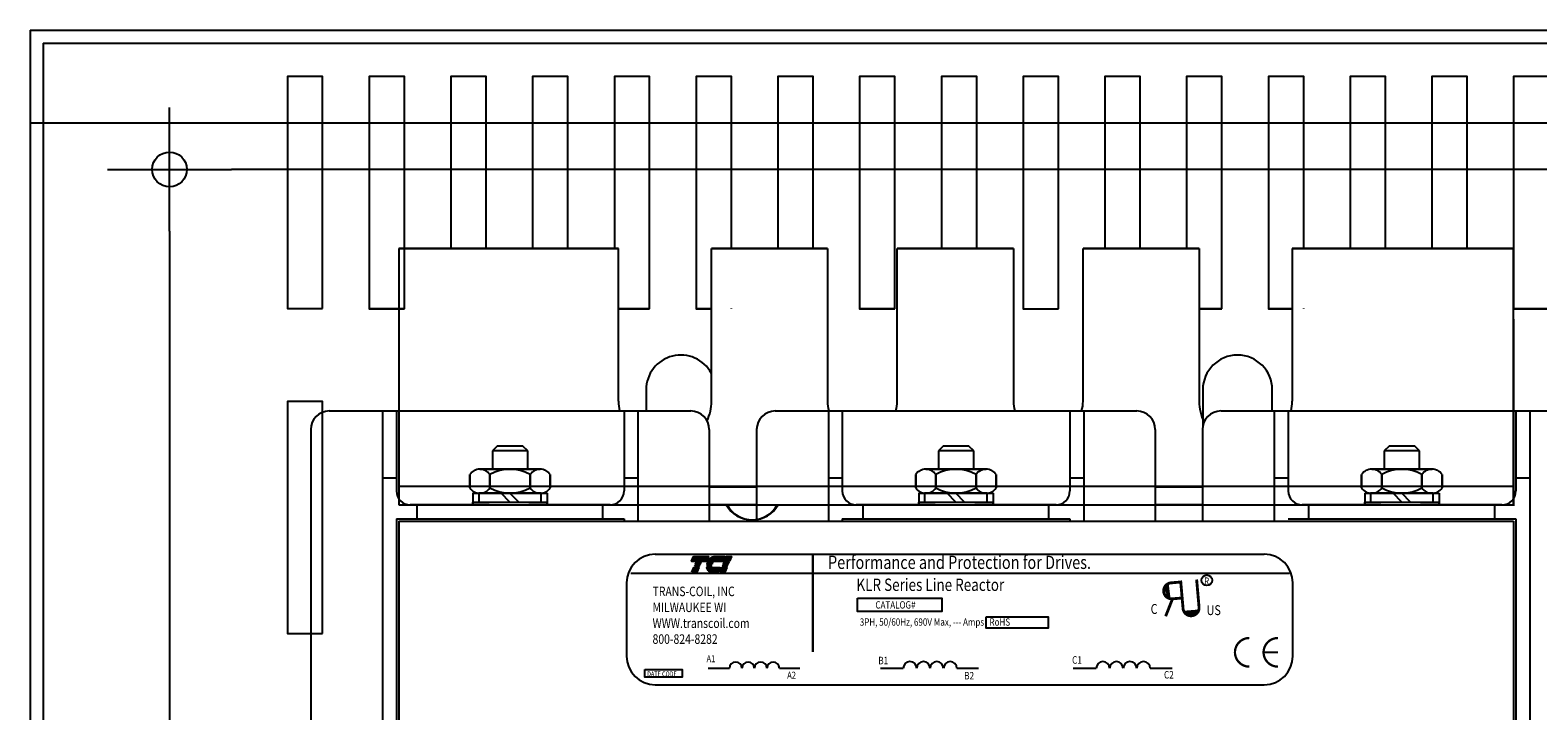
# Model space of a CAD drawing. Units: inches. Extents: x -11.7 to 25.9, y 6.8 to 29.8.
# Drawn here: x 0.5 to 8.6, y 25.2 to 28.8 of the extents above; entities that cross this region are included whole.
import ezdxf

# ---------------------------------------------------------------- set-up
doc = ezdxf.new("R2010")
doc.units = ezdxf.units.IN
doc.header["$LTSCALE"] = 0.5
doc.header["$MEASUREMENT"] = 0
doc.styles.add('MASTER', font='romans.shx', dxfattribs={"width": 0.8})
doc.styles.add('STYLE1', font='swissi.ttf', dxfattribs={"width": 0.8})

# ---------------------------------------------------------------- blocks, each defined once
blk = doc.blocks.new('*X7')
at = {"color": 0}
for p, q in [((5.454, 1.575), (5.808, 1.575)), ((5.457, 1.582), (5.811, 1.582)), ((5.46, 1.589), (5.814, 1.589)), ((5.463, 1.596), (5.817, 1.596)), ((5.466, 1.603), (5.82, 1.603)), ((5.469, 1.61), (5.823, 1.61)), ((5.472, 1.617), (5.826, 1.617)), ((5.475, 1.624), (5.829, 1.624)), ((5.478, 1.631), (5.832, 1.631)), ((5.481, 1.638), (5.835, 1.638)), ((5.484, 1.645), (5.838, 1.645)), ((5.487, 1.652), (5.841, 1.652)), ((5.49, 1.659), (5.844, 1.659)), ((5.493, 1.666), (5.847, 1.666)), ((5.496, 1.673), (5.85, 1.673)), ((5.499, 1.68), (5.853, 1.68)), ((5.499, 1.4), (5.613, 1.4)), ((5.502, 1.407), (5.616, 1.407)), ((5.505, 1.414), (5.619, 1.414)), ((5.508, 1.421), (5.622, 1.421)), ((5.511, 1.428), (5.625, 1.428)), ((5.466, 1.323), (5.58, 1.323)), ((5.469, 1.33), (5.583, 1.33)), ((5.472, 1.337), (5.586, 1.337)), ((5.475, 1.344), (5.589, 1.344)), ((5.478, 1.351), (5.592, 1.351)), ((5.481, 1.358), (5.595, 1.358)), ((5.484, 1.365), (5.598, 1.365)), ((5.487, 1.372), (5.601, 1.372)), ((5.49, 1.379), (5.604, 1.379)), ((5.493, 1.386), (5.607, 1.386)), ((5.496, 1.393), (5.61, 1.393))]:
    blk.add_line(p, q, dxfattribs=at)
blk = doc.blocks.new('*X8')
at = {"color": 0}
for p, q in [((5.81, 1.428), (6.114, 1.428)), ((5.811, 1.421), (6.111, 1.421)), ((5.813, 1.414), (6.108, 1.414)), ((5.815, 1.407), (6.105, 1.407)), ((5.817, 1.4), (6.102, 1.4)), ((5.838, 1.575), (6.177, 1.575)), ((5.842, 1.582), (6.18, 1.582)), ((5.847, 1.589), (6.183, 1.589)), ((5.851, 1.596), (6.186, 1.596)), ((5.856, 1.603), (6.189, 1.603)), ((5.861, 1.61), (6.192, 1.61)), ((5.867, 1.617), (6.195, 1.617)), ((5.873, 1.624), (6.198, 1.624)), ((5.88, 1.631), (6.201, 1.631)), ((5.887, 1.638), (6.204, 1.638)), ((5.896, 1.645), (6.207, 1.645)), ((5.905, 1.652), (6.21, 1.652)), ((5.916, 1.659), (6.213, 1.659)), ((5.929, 1.666), (6.216, 1.666)), ((5.946, 1.673), (6.219, 1.673)), ((5.978, 1.68), (6.222, 1.68)), ((5.82, 1.393), (6.099, 1.393)), ((5.823, 1.386), (6.096, 1.386)), ((5.826, 1.379), (6.093, 1.379)), ((5.83, 1.372), (6.09, 1.372)), ((5.835, 1.365), (6.087, 1.365)), ((5.84, 1.358), (6.084, 1.358)), ((5.846, 1.351), (6.081, 1.351)), ((5.853, 1.344), (6.078, 1.344)), ((5.862, 1.337), (6.075, 1.337)), ((5.874, 1.33), (6.072, 1.33)), ((5.893, 1.323), (6.069, 1.323))]:
    blk.add_line(p, q, dxfattribs=at)
blk = doc.blocks.new('*X9')
at = {"color": 0}
for p, q in [((6.147, 1.4), (6.26, 1.4)), ((6.15, 1.407), (6.263, 1.407)), ((6.153, 1.414), (6.266, 1.414)), ((6.156, 1.421), (6.269, 1.421)), ((6.159, 1.428), (6.272, 1.428)), ((6.222, 1.575), (6.335, 1.575)), ((6.225, 1.582), (6.338, 1.582)), ((6.228, 1.589), (6.341, 1.589)), ((6.231, 1.596), (6.344, 1.596)), ((6.234, 1.603), (6.347, 1.603)), ((6.237, 1.61), (6.35, 1.61)), ((6.24, 1.617), (6.353, 1.617)), ((6.243, 1.624), (6.356, 1.624)), ((6.246, 1.631), (6.359, 1.631)), ((6.249, 1.638), (6.362, 1.638)), ((6.252, 1.645), (6.365, 1.645)), ((6.255, 1.652), (6.368, 1.652)), ((6.258, 1.659), (6.371, 1.659)), ((6.261, 1.666), (6.374, 1.666)), ((6.264, 1.673), (6.377, 1.673)), ((6.267, 1.68), (6.38, 1.68)), ((6.114, 1.323), (6.227, 1.323)), ((6.117, 1.33), (6.23, 1.33)), ((6.12, 1.337), (6.233, 1.337)), ((6.123, 1.344), (6.236, 1.344)), ((6.126, 1.351), (6.239, 1.351)), ((6.129, 1.358), (6.242, 1.358)), ((6.132, 1.365), (6.245, 1.365)), ((6.135, 1.372), (6.248, 1.372)), ((6.138, 1.379), (6.251, 1.379)), ((6.141, 1.386), (6.254, 1.386)), ((6.144, 1.393), (6.257, 1.393))]:
    blk.add_line(p, q, dxfattribs=at)

msp = doc.modelspace()

# ---------------------------------------------------------------- linework, layer by layer
at = {"color": 7}
for p, q in [((0.4805, 28.8335), (0.4805, 21.8289)), ((0.4805, 28.8335), (0.4805, 21.8289)), ((0.4805, 28.8335), (10.4787, 28.8335)), ((0.4805, 28.8335), (10.4787, 28.8335)), ((0.5505, 28.7635), (0.5505, 28.3335)), ((0.5505, 28.7635), (0.5505, 28.3335)), ((0.5505, 28.7635), (10.4087, 28.7635)), ((0.5505, 28.7635), (10.4087, 28.7635)), ((1.2305, 27.7502), (1.2305, 28.4167)), ((0.4805, 28.3335), (10.4787, 28.3335)), ((0.4805, 28.3335), (10.4787, 28.3335)), ((0.5505, 28.3335), (0.5505, 21.8989)), ((0.5505, 28.3335), (0.5505, 21.8989)), ((9.3954, 28.0835), (1.5637, 28.0835)), ((1.2305, 27.7502), (1.2305, 22.9167)), ((2.4641, 27.6569), (3.6471, 27.6569)), ((3.6471, 27.6569), (2.4641, 27.6569)), ((2.4641, 27.6569), (2.4641, 26.2769)), ((3.6471, 26.8344), (3.6471, 27.6569)), ((4.7721, 27.6569), (4.1471, 27.6569)), ((4.1471, 27.6569), (4.7721, 27.6569)), ((4.1471, 26.8344), (4.1471, 27.6569)), ((5.1471, 27.6569), (5.7721, 27.6569)), ((5.7721, 27.6569), (5.1471, 27.6569)), ((5.1471, 26.8969), (5.1471, 27.6569)), ((6.1471, 26.8969), (6.1471, 27.6569)), ((6.1471, 27.6569), (6.7721, 27.6569)), ((6.7721, 27.6569), (6.1471, 27.6569)), ((6.7721, 27.6569), (6.7721, 26.8344)), ((7.2721, 27.6569), (8.4641, 27.6569)), ((8.4641, 27.6569), (7.2721, 27.6569)), ((7.2721, 27.6569), (7.2721, 26.8344)), ((8.4641, 26.2769), (8.4641, 27.6569)), ((8.4641, 27.2769), (8.4641, 26.7824)), ((4.1471, 26.8344), (4.1471, 26.9594)), ((2.0905, 26.7824), (4.0355, 26.7824)), ((2.0916, 26.7824), (4.0366, 26.7824)), ((2.3766, 26.7824), (2.3766, 24.3964)), ((2.4516, 26.7824), (2.4516, 26.3519)), ((3.6766, 26.7824), (3.6766, 26.3519)), ((3.7516, 26.7824), (3.7516, 26.1894)), ((4.4905, 26.7824), (6.4355, 26.7824)), ((4.4916, 26.7824), (6.4366, 26.7824)), ((4.7766, 26.7824), (4.7766, 26.1894)), ((4.8516, 26.7824), (4.8516, 26.3519)), ((6.0766, 26.7824), (6.0766, 26.3519)), ((6.1516, 26.7824), (6.1516, 26.1894)), ((6.8905, 26.7824), (8.8355, 26.7824)), ((6.8916, 26.7824), (8.8366, 26.7824)), ((7.1766, 26.7824), (7.1766, 26.1894)), ((7.2516, 26.7824), (7.2516, 26.3519)), ((8.4641, 26.7824), (8.4641, 26.2769)), ((8.4766, 26.7824), (8.4766, 26.3519)), ((8.5516, 26.7824), (8.5516, 24.3964)), ((1.9905, 26.6824), (1.9905, 24.4964)), ((4.1355, 26.6824), (4.1355, 26.1894)), ((4.3905, 26.6824), (4.3905, 26.1894)), ((6.5355, 26.6824), (6.5355, 26.1894)), ((6.7905, 26.6824), (6.7905, 26.1894)), ((2.994, 26.5927), (2.9685, 26.5672)), ((2.9685, 26.5672), (2.9685, 26.4689)), ((3.1585, 26.5672), (2.9685, 26.5672)), ((3.1329, 26.5927), (2.994, 26.5927)), ((3.1585, 26.5672), (3.1329, 26.5927)), ((3.1585, 26.4689), (3.1585, 26.5672)), ((5.394, 26.5927), (5.3685, 26.5672)), ((5.3685, 26.5672), (5.3685, 26.4689)), ((5.5585, 26.5672), (5.3685, 26.5672)), ((5.5329, 26.5927), (5.394, 26.5927)), ((5.5585, 26.5672), (5.5329, 26.5927)), ((5.5585, 26.4689), (5.5585, 26.5672)), ((7.794, 26.5927), (7.7685, 26.5672)), ((7.7685, 26.5672), (7.7685, 26.4689)), ((7.9585, 26.5672), (7.7685, 26.5672)), ((7.9329, 26.5927), (7.794, 26.5927)), ((7.9585, 26.5672), (7.9329, 26.5927)), ((7.9585, 26.4689), (7.9585, 26.5672)), ((3.2315, 26.4689), (2.8945, 26.4689)), ((3.2315, 26.4689), (2.8945, 26.4689)), ((2.9006, 26.4689), (3.2253, 26.4689)), ((3.2253, 26.4689), (2.9006, 26.4689)), ((2.9006, 26.4689), (3.2253, 26.4689)), ((5.6315, 26.4689), (5.2945, 26.4689)), ((5.6315, 26.4689), (5.2945, 26.4689)), ((5.3006, 26.4689), (5.6253, 26.4689)), ((5.6253, 26.4689), (5.3006, 26.4689)), ((5.3006, 26.4689), (5.6253, 26.4689)), ((8.0315, 26.4689), (7.6945, 26.4689)), ((8.0315, 26.4689), (7.6945, 26.4689)), ((7.7006, 26.4689), (8.0253, 26.4689)), ((8.0253, 26.4689), (7.7006, 26.4689)), ((7.7006, 26.4689), (8.0253, 26.4689)), ((2.3766, 26.4219), (2.4516, 26.4219)), ((2.4686, 26.3769), (8.4686, 26.3769)), ((2.8464, 26.3679), (2.8464, 26.4399)), ((2.8464, 26.4399), (2.8464, 26.3679)), ((2.8464, 26.3679), (2.8464, 26.4399)), ((2.9547, 26.3679), (2.9547, 26.4399)), ((2.9547, 26.4399), (2.9547, 26.3679)), ((2.9547, 26.3679), (2.9547, 26.4399)), ((3.1712, 26.3679), (3.1712, 26.4399)), ((3.1712, 26.4399), (3.1712, 26.3679)), ((3.1712, 26.3679), (3.1712, 26.4399)), ((3.2795, 26.3679), (3.2795, 26.4399)), ((3.2795, 26.4399), (3.2795, 26.3679)), ((3.2795, 26.3679), (3.2795, 26.4399)), ((3.6766, 26.4219), (3.7516, 26.4219)), ((4.3905, 26.3719), (4.1355, 26.3719)), ((4.7766, 26.4219), (4.8516, 26.4219)), ((5.2464, 26.3679), (5.2464, 26.4399)), ((5.2464, 26.4399), (5.2464, 26.3679)), ((5.2464, 26.3679), (5.2464, 26.4399)), ((5.3547, 26.3679), (5.3547, 26.4399)), ((5.3547, 26.4399), (5.3547, 26.3679)), ((5.3547, 26.3679), (5.3547, 26.4399)), ((5.5712, 26.3679), (5.5712, 26.4399)), ((5.5712, 26.4399), (5.5712, 26.3679)), ((5.5712, 26.3679), (5.5712, 26.4399)), ((5.6795, 26.3679), (5.6795, 26.4399)), ((5.6795, 26.4399), (5.6795, 26.3679)), ((5.6795, 26.3679), (5.6795, 26.4399)), ((6.0766, 26.4219), (6.1516, 26.4219)), ((6.7905, 26.3719), (6.5355, 26.3719)), ((7.1766, 26.4219), (7.2516, 26.4219)), ((7.6464, 26.3679), (7.6464, 26.4399)), ((7.6464, 26.4399), (7.6464, 26.3679)), ((7.6464, 26.3679), (7.6464, 26.4399)), ((7.7547, 26.3679), (7.7547, 26.4399)), ((7.7547, 26.4399), (7.7547, 26.3679)), ((7.7547, 26.3679), (7.7547, 26.4399)), ((7.9712, 26.3679), (7.9712, 26.4399)), ((7.9712, 26.4399), (7.9712, 26.3679)), ((7.9712, 26.3679), (7.9712, 26.4399)), ((8.0795, 26.3679), (8.0795, 26.4399)), ((8.0795, 26.4399), (8.0795, 26.3679)), ((8.0795, 26.3679), (8.0795, 26.4399)), ((8.4766, 26.4219), (8.5516, 26.4219)), ((2.863, 26.3389), (3.263, 26.3389)), ((2.863, 26.3389), (3.263, 26.3389)), ((2.863, 26.3389), (2.863, 26.2769)), ((2.863, 26.3389), (2.863, 26.2769)), ((2.8635, 26.2919), (3.2635, 26.2919)), ((2.8635, 26.2769), (2.8635, 26.2919)), ((3.2315, 26.3389), (2.8945, 26.3389)), ((2.8945, 26.3389), (2.8945, 26.2919)), ((2.8945, 26.2919), (3.2315, 26.2919)), ((3.2253, 26.3389), (2.9006, 26.3389)), ((2.9006, 26.3389), (3.2253, 26.3389)), ((3.2253, 26.3389), (2.9006, 26.3389)), ((3.063, 26.2919), (3.016, 26.3389)), ((3.11, 26.2919), (3.063, 26.3389)), ((3.2315, 26.2919), (3.2315, 26.3389)), ((3.263, 26.3389), (3.263, 26.2769)), ((3.263, 26.3389), (3.263, 26.2769)), ((3.2635, 26.2769), (3.2635, 26.2919)), ((5.263, 26.3389), (5.663, 26.3389)), ((5.263, 26.3389), (5.663, 26.3389)), ((5.263, 26.3389), (5.263, 26.2769)), ((5.263, 26.3389), (5.263, 26.2769)), ((5.2635, 26.2919), (5.6635, 26.2919)), ((5.2635, 26.2769), (5.2635, 26.2919)), ((5.6315, 26.3389), (5.2945, 26.3389)), ((5.2945, 26.3389), (5.2945, 26.2919)), ((5.2945, 26.2919), (5.6315, 26.2919)), ((5.6253, 26.3389), (5.3006, 26.3389)), ((5.3006, 26.3389), (5.6253, 26.3389)), ((5.6253, 26.3389), (5.3006, 26.3389)), ((5.463, 26.2919), (5.416, 26.3389)), ((5.51, 26.2919), (5.463, 26.3389)), ((5.6315, 26.2919), (5.6315, 26.3389)), ((5.663, 26.3389), (5.663, 26.2769)), ((5.663, 26.3389), (5.663, 26.2769)), ((5.6635, 26.2769), (5.6635, 26.2919)), ((7.663, 26.3389), (8.063, 26.3389)), ((7.663, 26.3389), (8.063, 26.3389)), ((7.663, 26.3389), (7.663, 26.2769)), ((7.663, 26.3389), (7.663, 26.2769)), ((7.6635, 26.2919), (8.0635, 26.2919)), ((7.6635, 26.2769), (7.6635, 26.2919)), ((8.0315, 26.3389), (7.6945, 26.3389)), ((7.6945, 26.3389), (7.6945, 26.2919)), ((7.6945, 26.2919), (8.0315, 26.2919)), ((8.0253, 26.3389), (7.7006, 26.3389)), ((7.7006, 26.3389), (8.0253, 26.3389)), ((8.0253, 26.3389), (7.7006, 26.3389)), ((7.863, 26.2919), (7.816, 26.3389)), ((7.91, 26.2919), (7.863, 26.3389)), ((8.0315, 26.2919), (8.0315, 26.3389)), ((8.063, 26.3389), (8.063, 26.2769)), ((8.063, 26.3389), (8.063, 26.2769)), ((8.0635, 26.2769), (8.0635, 26.2919)), ((2.4641, 26.2769), (8.4641, 26.2769)), ((2.4686, 26.2769), (8.4686, 26.2769)), ((2.9505, 26.2769), (2.5266, 26.2769)), ((2.563, 26.2769), (3.563, 26.2769)), ((2.563, 26.2019), (2.563, 26.2769)), ((2.863, 26.2769), (3.263, 26.2769)), ((2.863, 26.2769), (3.263, 26.2769)), ((3.6016, 26.2769), (3.1641, 26.2769)), ((3.1755, 26.2769), (3.6016, 26.2769)), ((3.563, 26.2019), (3.563, 26.2769)), ((4.3905, 26.2769), (4.1355, 26.2769)), ((5.3505, 26.2769), (4.9266, 26.2769)), ((4.963, 26.2769), (5.963, 26.2769)), ((4.963, 26.2019), (4.963, 26.2769)), ((5.263, 26.2769), (5.663, 26.2769)), ((5.263, 26.2769), (5.663, 26.2769)), ((6.0016, 26.2769), (5.5641, 26.2769)), ((5.5755, 26.2769), (6.0016, 26.2769)), ((5.963, 26.2019), (5.963, 26.2769)), ((6.7905, 26.2769), (6.5355, 26.2769)), ((7.7505, 26.2769), (7.3266, 26.2769)), ((7.363, 26.2769), (8.363, 26.2769)), ((7.363, 26.2019), (7.363, 26.2769)), ((7.663, 26.2769), (8.063, 26.2769)), ((7.663, 26.2769), (8.063, 26.2769)), ((8.4016, 26.2769), (7.9641, 26.2769)), ((7.9755, 26.2769), (8.4016, 26.2769)), ((8.363, 26.2019), (8.363, 26.2769)), ((2.4516, 26.2019), (3.6766, 26.2019)), ((2.4516, 26.2019), (2.4516, 24.9769)), ((2.4641, 26.1894), (8.4641, 26.1894)), ((2.4641, 26.1894), (2.4641, 24.9894)), ((3.6766, 26.2019), (3.6766, 26.1894)), ((4.8516, 26.2019), (6.0766, 26.2019)), ((4.8516, 26.2019), (4.8516, 26.1894)), ((6.0766, 26.2019), (6.0766, 26.1894)), ((7.2516, 26.2019), (8.4766, 26.2019)), ((8.4641, 26.1894), (8.4641, 24.9894)), ((8.4766, 26.2019), (8.4766, 24.9769)), ((3.8448, 26.0107), (7.1223, 26.0107)), ((3.7139, 25.9084), (7.2583, 25.9084)), ((3.6907, 25.8566), (3.6907, 25.4622)), ((6.6024, 25.8555), (6.6133, 25.7698)), ((7.2764, 25.4622), (7.2764, 25.8566)), ((6.6859, 25.7022), (6.772, 25.7097)), ((4.1294, 25.3967), (4.2438, 25.3967)), ((4.5133, 25.3967), (4.6223, 25.3967)), ((5.0571, 25.3967), (5.1796, 25.3967)), ((5.4683, 25.3967), (5.5852, 25.3967)), ((6.0938, 25.3967), (6.2175, 25.3967)), ((6.5089, 25.3967), (6.6268, 25.3967)), ((3.8448, 25.308), (7.1223, 25.308))]:
    msp.add_line(p, q, dxfattribs=at)
at = {"color": 7, "linetype": 'Continuous'}
for p, q in [((1.2305, 27.7502), (1.2305, 28.4167)), ((0.8972, 28.0835), (1.5637, 28.0835)), ((0.8972, 28.0835), (1.5637, 28.0835))]:
    msp.add_line(p, q, dxfattribs=at)
at = {"color": 7}
for points in [[(2.0547, 28.3335), (2.0547, 28.5835), (1.8647, 28.5835), (1.8647, 28.3335)], [(2.4947, 28.3335), (2.4947, 28.5835), (2.3047, 28.5835), (2.3047, 28.3335)], [(2.9347, 28.3335), (2.9347, 28.5835), (2.7447, 28.5835), (2.7447, 28.3335)], [(3.3747, 28.3335), (3.3747, 28.5835), (3.1847, 28.5835), (3.1847, 28.3335)], [(3.8147, 28.3335), (3.8147, 28.5835), (3.6247, 28.5835), (3.6247, 28.3335)], [(4.2547, 28.3335), (4.2547, 28.5835), (4.0647, 28.5835), (4.0647, 28.3335)], [(4.6947, 28.3335), (4.6947, 28.5835), (4.5047, 28.5835), (4.5047, 28.3335)], [(5.1347, 28.3335), (5.1347, 28.5835), (4.9447, 28.5835), (4.9447, 28.3335)], [(5.5747, 28.3335), (5.5747, 28.5835), (5.3847, 28.5835), (5.3847, 28.3335)], [(6.0147, 28.3335), (6.0147, 28.5835), (5.8247, 28.5835), (5.8247, 28.3335)], [(6.4547, 28.3335), (6.4547, 28.5835), (6.2647, 28.5835), (6.2647, 28.3335)], [(6.8947, 28.3335), (6.8947, 28.5835), (6.7047, 28.5835), (6.7047, 28.3335)], [(7.3347, 28.3335), (7.3347, 28.5835), (7.1447, 28.5835), (7.1447, 28.3335)], [(7.7747, 28.3335), (7.7747, 28.5835), (7.5847, 28.5835), (7.5847, 28.3335)], [(8.2147, 28.3335), (8.2147, 28.5835), (8.0247, 28.5835), (8.0247, 28.3335)], [(8.6547, 28.3335), (8.6547, 28.5835), (8.4647, 28.5835), (8.4647, 28.3335)], [(1.8647, 28.3335), (1.8647, 27.3335), (2.0547, 27.3335)], [(1.8647, 28.3335), (1.8647, 27.3335), (2.0547, 27.3335)], [(2.0547, 27.3335), (2.0547, 28.3335)], [(2.0547, 27.3335), (2.0547, 28.3335)], [(2.3047, 28.3335), (2.3047, 27.3318), (2.4947, 27.3318)], [(2.3047, 28.3335), (2.3047, 27.3335), (2.4947, 27.3335)], [(2.4947, 27.3318), (2.4947, 28.3335)], [(2.4947, 27.3335), (2.4947, 28.3335)], [(2.7447, 28.3335), (2.7447, 27.6569)], [(2.7447, 28.3335), (2.7447, 27.6569)], [(2.9347, 27.6569), (2.9347, 28.3335)], [(2.9347, 27.6569), (2.9347, 28.3335)], [(3.1847, 28.3335), (3.1847, 27.6569)], [(3.1847, 28.3335), (3.1847, 27.6569)], [(3.3747, 27.6569), (3.3747, 28.3335)], [(3.3747, 27.6569), (3.3747, 28.3335)], [(3.6247, 28.3335), (3.6247, 27.6569)], [(3.6247, 28.3335), (3.6247, 27.6569)], [(3.8147, 27.3318), (3.8147, 28.3335)], [(3.8147, 27.3335), (3.8147, 28.3335)], [(4.0647, 28.3335), (4.0647, 27.3318), (4.1471, 27.3318)], [(4.0647, 28.3335), (4.0647, 27.3335), (4.1471, 27.3335)], [(4.2547, 27.6569), (4.2547, 28.3335)], [(4.2547, 27.6569), (4.2547, 28.3335)], [(4.5047, 28.3335), (4.5047, 27.6569)], [(4.5047, 28.3335), (4.5047, 27.6569)], [(4.6947, 27.6569), (4.6947, 28.3335)], [(4.6947, 27.6569), (4.6947, 28.3335)], [(4.9447, 28.3335), (4.9447, 27.3318), (5.1347, 27.3318)], [(4.9447, 28.3335), (4.9447, 27.3335), (5.1347, 27.3335)], [(5.1347, 27.3318), (5.1347, 28.3335)], [(5.1347, 27.3335), (5.1347, 28.3335)], [(5.3847, 28.3335), (5.3847, 27.6569)], [(5.3847, 28.3335), (5.3847, 27.6569)], [(5.5747, 27.6569), (5.5747, 28.3335)], [(5.5747, 27.6569), (5.5747, 28.3335)], [(5.8247, 28.3335), (5.8247, 27.3318), (6.0147, 27.3318)], [(6.0147, 27.3318), (6.0147, 28.3335)], [(6.0147, 27.3335), (6.0147, 28.3335)], [(6.2647, 28.3335), (6.2647, 27.6569)], [(6.2647, 28.3335), (6.2647, 27.6569)], [(6.4547, 27.6569), (6.4547, 28.3335)], [(6.4547, 27.6569), (6.4547, 28.3335)], [(6.7047, 28.3335), (6.7047, 27.6569)], [(6.7047, 28.3335), (6.7047, 27.6569)], [(6.8947, 27.3318), (6.8947, 28.3335)], [(6.8947, 27.3335), (6.8947, 28.3335)], [(7.1447, 28.3335), (7.1447, 27.3318), (7.2721, 27.3318)], [(7.1447, 28.3335), (7.1447, 27.3335), (7.2721, 27.3335)], [(7.3347, 27.6569), (7.3347, 28.3335)], [(7.3347, 27.6569), (7.3347, 28.3335)], [(7.5847, 28.3335), (7.5847, 27.6569)], [(7.5847, 28.3335), (7.5847, 27.6569)], [(7.7747, 27.6569), (7.7747, 28.3335)], [(7.7747, 27.6569), (7.7747, 28.3335)], [(8.0247, 28.3335), (8.0247, 27.6569)], [(8.0247, 28.3335), (8.0247, 27.6569)], [(8.2147, 27.6569), (8.2147, 28.3335)], [(8.2147, 27.6569), (8.2147, 28.3335)], [(8.4647, 28.3335), (8.4647, 27.3318), (8.6547, 27.3318)], [(8.4647, 28.3335), (8.4647, 27.3335), (8.6547, 27.3335)], [(3.6471, 27.3335), (3.8147, 27.3335)], [(3.6471, 27.3318), (3.8147, 27.3318)], [(4.2547, 27.3318), (4.2547, 27.3335)], [(6.7721, 27.3335), (6.8947, 27.3335)], [(6.7721, 27.3318), (6.8947, 27.3318)], [(7.3347, 27.3318), (7.3347, 27.3335)]]:
    msp.add_lwpolyline(points, dxfattribs=at)
for points in [[(4.7721, 27.6569), (4.7721, 26.8344, 0.07037), (4.7794, 26.7824, 0.07037)], [(5.7721, 27.6569), (5.7721, 26.8344, 0.07037), (5.7794, 26.7824, 0.07037)], [(4.1471, 26.9851, 0.779228), (3.7954, 26.8965), (3.7954, 26.7824)], [(4.1471, 26.9851, 0.779228), (3.7954, 26.8965), (3.7954, 26.7824)], [(7.1657, 26.7824), (7.1657, 26.8965, 1), (6.7917, 26.8965), (6.7917, 26.7039)], [(5.1397, 26.7824, 0.07037), (5.1471, 26.8344), (5.1471, 26.9594)], [(6.1397, 26.7824, 0.07037), (6.1471, 26.8344), (6.1471, 26.9594)]]:
    msp.add_lwpolyline(points, format="xyb", dxfattribs=at)
for points in [[(2.0547, 25.5835), (2.0547, 26.8335), (1.8647, 26.8335), (1.8647, 25.5835)], [(4.05, 25.9987), (4.1321, 25.9987), (4.1213, 25.9734), (4.0392, 25.9734)], [(4.0642, 25.9666), (4.0645, 25.9674), (4.0909, 25.9674), (4.0905, 25.9666)], [(4.2143, 25.9666), (4.2147, 25.9674), (4.2411, 25.9674), (4.2407, 25.9666)], [(4.2436, 25.9734), (4.2173, 25.9734), (4.2281, 25.9987), (4.2545, 25.9987)], [(4.042, 25.915), (4.0529, 25.9403), (4.0792, 25.9403), (4.0684, 25.915)], [(4.0554, 25.9462), (4.0558, 25.9471), (4.0821, 25.9471), (4.0818, 25.9462)], [(4.0583, 25.953), (4.0587, 25.9539), (4.0851, 25.9539), (4.0847, 25.953)], [(4.0612, 25.9598), (4.0616, 25.9606), (4.088, 25.9606), (4.0876, 25.9598)], [(4.1922, 25.915), (4.2031, 25.9403), (4.2294, 25.9403), (4.2186, 25.915)], [(4.2056, 25.9462), (4.206, 25.9471), (4.2323, 25.9471), (4.232, 25.9462)], [(4.2085, 25.953), (4.2089, 25.9539), (4.2352, 25.9539), (4.2349, 25.953)], [(4.2114, 25.9598), (4.2118, 25.9606), (4.2382, 25.9606), (4.2378, 25.9598)], [(4.9336, 25.7751), (5.3878, 25.7751), (5.3878, 25.7021), (4.9336, 25.7021)], [(5.6259, 25.6737), (5.96, 25.6737), (5.96, 25.6128), (5.6259, 25.6128)], [(3.7884, 25.39), (3.99, 25.39), (3.99, 25.3482), (3.7884, 25.3482)]]:
    msp.add_lwpolyline(points, close=True, dxfattribs=at)
for points in [[(4.1253, 25.9666, -0.003726), (4.1256, 25.9674), (4.1549, 25.9674, 0.007822), (4.1543, 25.9666)], [(4.1634, 25.9987), (4.2178, 25.9987), (4.2069, 25.9734), (4.1283, 25.9734, -0.054429), (4.1355, 25.9842, -0.084542), (4.1471, 25.994, -0.106399), (4.1608, 25.9986, -0.027585)], [(4.1216, 25.9462, -0.004589), (4.1216, 25.9471), (4.1472, 25.9471, 0.010595), (4.1473, 25.9462)], [(4.122, 25.953, -0.00463), (4.1221, 25.9539), (4.1481, 25.9539, 0.006268), (4.1479, 25.953)], [(4.1474, 25.915, -0.10157), (4.1382, 25.9168, -0.129518), (4.1289, 25.9241, -0.106399), (4.1228, 25.9372, -0.017101), (4.1222, 25.9403), (4.1927, 25.9403), (4.1819, 25.915)], [(4.1502, 25.9598), (4.1232, 25.9598, -0.003588), (4.1234, 25.9606), (4.1506, 25.9606, 0.006746)]]:
    msp.add_lwpolyline(points, format="xyb", close=True, dxfattribs=at)
for points, const_width in [([(4.6924, 26.01), (4.6924, 25.4844)], 0.0123), ([(6.6214, 25.8568), (6.6682, 25.8608)], 0.0154), ([(6.6854, 25.7188), (6.6723, 25.8692)], 0.0154), ([(6.7714, 25.7263), (6.7585, 25.8748)], 0.0154), ([(6.6288, 25.7708), (6.5917, 25.6768)], 0.0154), ([(6.6288, 25.7708), (6.6755, 25.7748)], 0.0154), ([(7.1958, 25.4826), (7.1188, 25.4826)], 0.0123)]:
    msp.add_lwpolyline(points, dxfattribs=dict(at, const_width=const_width))
for points, const_width in [([(6.619, 25.8567, 1), (6.6298, 25.771, 1)], 0.0154), ([(6.6214, 25.8568, 1), (6.6288, 25.7708, 1)], 0.0154), ([(6.6854, 25.7188, 1), (6.7714, 25.7263, 1)], 0.0154), ([(7.0419, 25.5597, 0.414214), (6.9648, 25.4826, 0.414214)], 0.0123), ([(7.1958, 25.5597, 0.414214), (7.1188, 25.4826, 0.414214)], 0.0123), ([(6.9648, 25.4826, 0.414214), (7.0419, 25.4055, 0.414214)], 0.0123), ([(7.1188, 25.4826, 0.414214), (7.1958, 25.4055, 0.414214)], 0.0123)]:
    msp.add_lwpolyline(points, format="xyb", dxfattribs=dict(at, const_width=const_width))
for centre, radius in [((1.2305, 28.0835), 0.0935), ((1.2305, 28.0835), 0.0935), ((6.8136, 25.8706), 0.0285)]:
    msp.add_circle(centre, radius, dxfattribs=at)
for centre, radius, start, end in [((2.0905, 26.6824), 0.1, 90, 180), ((3.8971, 26.8344), 0.25, 180, 192.00517), ((4.0355, 26.6824), 0.1, 0, 90), ((3.8971, 26.8344), 0.25, 335.11041, 0), ((4.4905, 26.6824), 0.1, 90, 180), ((6.4355, 26.6824), 0.1, 0, 90), ((7.0221, 26.8344), 0.25, 180, 206.3837), ((6.8893, 26.6824), 0.1, 90, 180), ((7.0221, 26.8344), 0.25, 347.99483, 0), ((2.9006, 26.4039), 0.065, 33.62643, 146.37357), ((2.9006, 26.4039), 0.065, 33.62643, 146.37357), ((2.9006, 26.4039), 0.065, 33.62643, 146.37357), ((3.063, 26.2524), 0.2165, 60, 120), ((3.063, 26.2524), 0.2165, 60, 120), ((3.063, 26.2524), 0.2165, 60, 120), ((3.2253, 26.4039), 0.065, 33.62643, 146.37357), ((3.2253, 26.4039), 0.065, 33.62643, 146.37357), ((3.2253, 26.4039), 0.065, 33.62643, 146.37357), ((5.3006, 26.4039), 0.065, 33.62643, 146.37357), ((5.3006, 26.4039), 0.065, 33.62643, 146.37357), ((5.3006, 26.4039), 0.065, 33.62643, 146.37357), ((5.463, 26.2524), 0.2165, 60, 120), ((5.463, 26.2524), 0.2165, 60, 120), ((5.463, 26.2524), 0.2165, 60, 120), ((5.6253, 26.4039), 0.065, 33.62643, 146.37357), ((5.6253, 26.4039), 0.065, 33.62643, 146.37357), ((5.6253, 26.4039), 0.065, 33.62643, 146.37357), ((7.7006, 26.4039), 0.065, 33.62643, 146.37357), ((7.7006, 26.4039), 0.065, 33.62643, 146.37357), ((7.7006, 26.4039), 0.065, 33.62643, 146.37357), ((7.863, 26.2524), 0.2165, 60, 120), ((7.863, 26.2524), 0.2165, 60, 120), ((7.863, 26.2524), 0.2165, 60, 120), ((8.0253, 26.4039), 0.065, 33.62643, 146.37357), ((8.0253, 26.4039), 0.065, 33.62643, 146.37357), ((8.0253, 26.4039), 0.065, 33.62643, 146.37357), ((2.5266, 26.3519), 0.075, 180, 270), ((2.9006, 26.4039), 0.065, 213.62643, 326.37357), ((2.9006, 26.4039), 0.065, 213.62643, 326.37357), ((2.9006, 26.4039), 0.065, 213.62643, 326.37357), ((3.063, 26.5554), 0.2165, 240, 300), ((3.063, 26.5554), 0.2165, 240, 300), ((3.063, 26.5554), 0.2165, 240, 300), ((3.2253, 26.4039), 0.065, 213.62643, 326.37357), ((3.2253, 26.4039), 0.065, 213.62643, 326.37357), ((3.2253, 26.4039), 0.065, 213.62643, 326.37357), ((3.6016, 26.3519), 0.075, 270, 0), ((4.9266, 26.3519), 0.075, 180, 270), ((5.3006, 26.4039), 0.065, 213.62643, 326.37357), ((5.3006, 26.4039), 0.065, 213.62643, 326.37357), ((5.3006, 26.4039), 0.065, 213.62643, 326.37357), ((5.463, 26.5554), 0.2165, 240, 300), ((5.463, 26.5554), 0.2165, 240, 300), ((5.463, 26.5554), 0.2165, 240, 300), ((5.6253, 26.4039), 0.065, 213.62643, 326.37357), ((5.6253, 26.4039), 0.065, 213.62643, 326.37357), ((5.6253, 26.4039), 0.065, 213.62643, 326.37357), ((6.0016, 26.3519), 0.075, 270, 0), ((7.3266, 26.3519), 0.075, 180, 270), ((7.7006, 26.4039), 0.065, 213.62643, 326.37357), ((7.7006, 26.4039), 0.065, 213.62643, 326.37357), ((7.7006, 26.4039), 0.065, 213.62643, 326.37357), ((7.863, 26.5554), 0.2165, 240, 300), ((7.863, 26.5554), 0.2165, 240, 300), ((7.863, 26.5554), 0.2165, 240, 300), ((8.0253, 26.4039), 0.065, 213.62643, 326.37357), ((8.0253, 26.4039), 0.065, 213.62643, 326.37357), ((8.0253, 26.4039), 0.065, 213.62643, 326.37357), ((8.4016, 26.3519), 0.075, 270, 0), ((4.3642, 26.3519), 0.1562, 208.6854, 331.3146), ((4.3687, 26.3519), 0.1562, 208.6854, 331.3146), ((3.8448, 25.8566), 0.1541, 90, 180), ((7.1223, 25.8566), 0.1541, 0, 90), ((4.1811, 25.9458), 0.0324, 156.80141, 157.47887), ((3.8448, 25.4622), 0.1541, 180, 270), ((4.2775, 25.3963), 0.0337, 0.63732, 179.36268), ((4.3449, 25.3963), 0.0337, 0.63732, 179.36268), ((4.4122, 25.3963), 0.0337, 0.63732, 179.36268), ((4.4796, 25.3963), 0.0337, 0.63732, 179.36268), ((5.2157, 25.3963), 0.0361, 0.63732, 179.36268), ((5.2879, 25.3963), 0.0361, 0.63732, 179.36268), ((5.3601, 25.3963), 0.0361, 0.63732, 179.36268), ((5.4322, 25.3963), 0.0361, 0.63732, 179.36268), ((6.2539, 25.3963), 0.0364, 0.63732, 179.36268), ((6.3268, 25.3963), 0.0364, 0.63732, 179.36268), ((6.3996, 25.3963), 0.0364, 0.63732, 179.36268), ((6.4725, 25.3963), 0.0364, 0.63732, 179.36268), ((7.1223, 25.4622), 0.1541, 270, 0)]:
    msp.add_arc(centre, radius, start, end, dxfattribs=at)
for points in [[(6.5956, 25.8346), (6.5972, 25.7908), (6.5889, 25.8144)], [(6.5957, 25.8387), (6.5973, 25.7949), (6.5891, 25.8184)], [(6.5967, 25.835), (6.5983, 25.7912), (6.59, 25.8147)], [(6.6151, 25.7688), (6.5951, 25.8553), (6.5985, 25.7691)], [(6.6035, 25.8507), (6.6051, 25.8069), (6.5969, 25.8305)], [(6.6042, 25.8428), (6.5987, 25.8383), (6.6107, 25.7874)], [(6.773, 25.7115), (6.6858, 25.6949), (6.7721, 25.6949)], [(6.6907, 25.7031), (6.7346, 25.703), (6.7107, 25.6957)], [(6.6987, 25.7035), (6.7029, 25.6978), (6.7542, 25.7078)], [(6.7024, 25.6949), (6.7463, 25.6947), (6.7224, 25.6874)], [(6.7062, 25.6957), (6.75, 25.6955), (6.7262, 25.6882)], [(6.7065, 25.6946), (6.7503, 25.6944), (6.7265, 25.6871)], [(6.7082, 25.6919), (6.752, 25.6918), (6.7282, 25.6844)], [(6.7129, 25.6949), (6.7567, 25.6947), (6.7329, 25.6874)]]:
    msp.add_solid(points, dxfattribs=at)

# ---------------------------------------------------------------- block references
at = {"color": 7, "xscale": 0.2319621321052168, "yscale": 0.2319621321052097, "zscale": 0.2319621321052121}
for name in ['*X7', '*X8', '*X9']:
    msp.add_blockref(name, (2.7744, 25.6089), dxfattribs=at)

# ---------------------------------------------------------------- texts
at = {"color": 7, "width": 0.8}
for s, height, style, p in [('Performance and Protection for Drives.', 0.071357, 'STYLE1', (4.7746, 25.9316)), ('R ', 0.03854, 'MASTER', (6.7992, 25.8473)), ('TRANS-COIL, INC', 0.051381, 'MASTER', (3.8303, 25.7852)), ('KLR Series Line Reactor', 0.066579, 'MASTER', (4.9275, 25.8132)), ('MILWAUKEE WI', 0.051381, 'MASTER', (3.8303, 25.6995)), ('CATALOG#', 0.03966, 'MASTER', (5.0298, 25.7182)), ('C', 0.0532, 'STYLE1', (6.5112, 25.6895)), ('US', 0.05321, 'STYLE1', (6.8122, 25.6831)), ('WWW.transcoil.com', 0.051381, 'MASTER', (3.8303, 25.6139)), ('3PH, 50/60Hz, 690V Max, --- Amps   RoHS', 0.039657, 'MASTER', (4.9456, 25.6259)), ('800-824-8282', 0.051381, 'MASTER', (3.8303, 25.5283)), ('A1', 0.03754, 'MASTER', (4.1207, 25.4294)), ('B1', 0.04023, 'MASTER', (5.0452, 25.4183)), ('C1', 0.0406, 'MASTER', (6.0882, 25.4213)), ('DATE CODE', 0.02719, 'MASTER', (3.8011, 25.3527)), ('A2', 0.03754, 'MASTER', (4.5547, 25.3409)), ('B2', 0.04023, 'MASTER', (5.5073, 25.3366)), ('C2', 0.0406, 'MASTER', (6.5827, 25.3416))]:
    msp.add_text(s, height=height, dxfattribs=dict(at, style=style)).set_placement(p)

doc.saveas('drawing.dxf')
